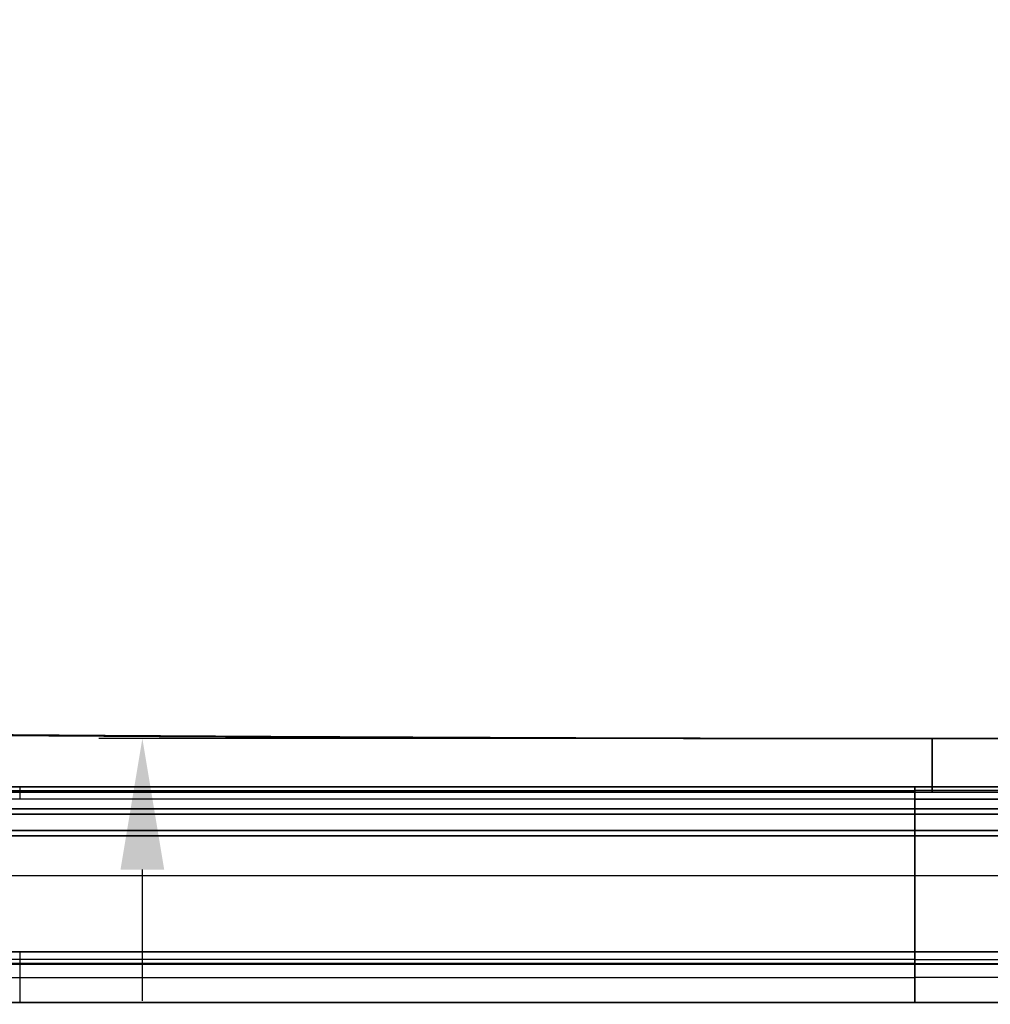
# Model space of a CAD drawing. Units: inches. Extents: x -6680 to -2186, y 4832 to 8181.
# Drawn here: x -5633 to -5411, y 5065 to 5290 of the extents above; entities that cross this region are included whole.
import ezdxf

# ---------------------------------------------------------------- set-up
doc = ezdxf.new("R2010")
doc.units = ezdxf.units.IN
doc.header["$MEASUREMENT"] = 0
doc.layers.add('100', color=7, linetype='Continuous')
doc.layers.add('111', color=7, linetype='Continuous')
doc.styles.get("Standard").update_dxf_attribs({"font": 'arial.ttf'})
doc.dimstyles.get("Standard").update_dxf_attribs({"dimtxt": 50, "dimasz": 30, "dimexe": 10, "dimexo": 20, "dimgap": 0.09, "dimtad": 0, "dimtih": 1, "dimtoh": 1, "dimdec": 0, "dimzin": 0, "dimdsep": 46, "dimtxsty": 'Standard', "dimcen": 0.09, "dimclrd": 256, "dimclre": 256, "dimclrt": 256, "dimadec": 0, "dimazin": 0, "dimtfac": 1, "dimtdec": 0, "dimtofl": 0, "dimtmove": 0, "dimatfit": 3, "dimfxl": 0, "dimtolj": 1, "dimtzin": 0, "dimarcsym": 0})

# ---------------------------------------------------------------- blocks, each defined once
blk = doc.blocks.new('*D40')
at = {"lineweight": -2, "ltscale": 20}
for p, q in [((-5447.89, 5626.51), (-5735.5, 5626.51)), ((-5725.5, 5596.51), (-5725.5, 5378.05)), ((-5725.5, 5054.27), (-5725.5, 5326.78)), ((-5447.89, 5024.27), (-5735.5, 5024.27))]:
    blk.add_line(p, q, dxfattribs=at)
at = {"ltscale": 20}
for points in [[(-5730.5, 5596.51), (-5720.5, 5596.51), (-5725.5, 5626.51)], [(-5730.5, 5054.27), (-5720.5, 5054.27), (-5725.5, 5024.27)]]:
    blk.add_solid(points, dxfattribs=at)
at = {"layer": 'DEFPOINTS', "color": 0, "ltscale": 20}
for p in [(-5427.89, 5626.51), (-5725.5, 5024.27), (-5427.89, 5024.27)]:
    blk.add_point(p, dxfattribs=at)
at = {"ltscale": 20, "insert": (-5725.5, 5352.42), "char_height": 50, "attachment_point": 5}
blk.add_mtext('\\A1;630', dxfattribs=at)

msp = doc.modelspace()

# ---------------------------------------------------------------- linework, layer by layer
at = {"lineweight": -2, "ltscale": 20}
for p, q in [((-5444.02, 5125.34), (-5614.85, 5125.34)), ((-5604.85, 5065.34), (-5604.85, 5095.34))]:
    msp.add_line(p, q, dxfattribs=at)
at = {"ltscale": 20}
msp.add_point((-5424.02, 5125.34), dxfattribs=at)
msp.add_solid([(-5604.85, 5125.34), (-5609.85, 5095.34), (-5599.85, 5095.34)], dxfattribs=at)
at = {"layer": '100', "color": 0}
for points, degree, knots in [([(-5741.74, 5126.97), (-5734.73, 5126.91), (-5720.7, 5126.8), (-5699.66, 5126.64), (-5678.6, 5126.48), (-5657.55, 5126.32), (-5636.5, 5126.17), (-5615.45, 5126.03), (-5594.41, 5125.9), (-5575.4, 5125.79), (-5558.43, 5125.69), (-5543.49, 5125.62), (-5528.55, 5125.56), (-5513.6, 5125.5), (-5498.65, 5125.45), (-5483.7, 5125.41), (-5468.79, 5125.38), (-5453.89, 5125.36), (-5438.97, 5125.34), (-5429.02, 5125.34), (-5424.03, 5125.34)], 3, [0, 0, 0, 0, 0.066199, 0.132468, 0.198748, 0.26501, 0.33125, 0.397495, 0.463749, 0.529992, 0.576997, 0.624005, 0.671028, 0.718083, 0.765158, 0.812209, 0.859174, 0.906004, 0.95289, 1, 1, 1, 1]), ([(-5424.03, 5125.34), (-5426.65, 5125.34), (-5431.89, 5125.34), (-5439.75, 5125.34), (-5447.61, 5125.35), (-5455.47, 5125.36), (-5463.33, 5125.37), (-5471.19, 5125.38), (-5479.05, 5125.4), (-5486.91, 5125.42), (-5494.77, 5125.44), (-5502.63, 5125.46), (-5510.48, 5125.49), (-5518.34, 5125.52), (-5526.2, 5125.55), (-5534.06, 5125.58), (-5541.92, 5125.62), (-5549.78, 5125.65), (-5557.64, 5125.69), (-5565.5, 5125.73), (-5581.97, 5125.82), (-5607.04, 5125.97), (-5640.71, 5126.2), (-5674.39, 5126.45), (-5708.07, 5126.7), (-5730.52, 5126.88), (-5741.74, 5126.97)], 3, [0, 0, 0, 0, 0.024737, 0.049475, 0.074212, 0.098949, 0.123686, 0.148424, 0.173161, 0.197898, 0.222635, 0.247373, 0.27211, 0.296847, 0.321584, 0.346321, 0.371059, 0.395796, 0.420533, 0.44527, 0.470008, 0.576006, 0.682005, 0.788003, 0.894002, 1, 1, 1, 1]), ([(-5424.03, 5125.34), (-5421.41, 5125.34), (-5416.17, 5125.34), (-5408.31, 5125.34), (-5400.45, 5125.35), (-5392.59, 5125.36), (-5384.73, 5125.37), (-5376.87, 5125.38), (-5369.01, 5125.4), (-5361.15, 5125.42), (-5353.29, 5125.44), (-5345.44, 5125.46), (-5337.58, 5125.49), (-5329.72, 5125.52), (-5321.86, 5125.55), (-5314, 5125.58), (-5306.14, 5125.62), (-5298.28, 5125.65), (-5290.42, 5125.69), (-5282.56, 5125.73), (-5266.09, 5125.82), (-5241.02, 5125.97), (-5207.35, 5126.2), (-5173.67, 5126.45), (-5139.99, 5126.7), (-5117.54, 5126.88), (-5106.32, 5126.97)], 3, [0, 0, 0, 0, 0.024737, 0.049475, 0.074212, 0.098949, 0.123686, 0.148424, 0.173161, 0.197898, 0.222635, 0.247373, 0.27211, 0.296847, 0.321584, 0.346321, 0.371059, 0.395796, 0.420533, 0.44527, 0.470008, 0.576006, 0.682005, 0.788003, 0.894002, 1, 1, 1, 1]), ([(-5717.32, 5126.69), (-5713.94, 5126.66), (-5707.2, 5126.6), (-5697.09, 5126.52), (-5686.98, 5126.44), (-5676.86, 5126.36), (-5666.75, 5126.28), (-5656.64, 5126.21), (-5646.52, 5126.14), (-5636.41, 5126.07), (-5626.3, 5126), (-5616.18, 5125.94), (-5606.07, 5125.88), (-5595.96, 5125.82), (-5585.84, 5125.77), (-5575.73, 5125.71), (-5565.62, 5125.67), (-5555.5, 5125.62), (-5545.39, 5125.58), (-5535.28, 5125.54), (-5525.16, 5125.5), (-5515.05, 5125.47), (-5504.94, 5125.44), (-5494.82, 5125.42), (-5484.71, 5125.4), (-5474.6, 5125.38), (-5464.48, 5125.36), (-5454.37, 5125.35), (-5444.26, 5125.34), (-5434.14, 5125.34), (-5427.4, 5125.34), (-5424.03, 5125.34)], 3, [0, 0, 0, 0, 0.034483, 0.068966, 0.103449, 0.137931, 0.172414, 0.206897, 0.241379, 0.275862, 0.310345, 0.344828, 0.37931, 0.413793, 0.448276, 0.482759, 0.517241, 0.551724, 0.586207, 0.62069, 0.655172, 0.689655, 0.724138, 0.75862, 0.793103, 0.827586, 0.862069, 0.896551, 0.931034, 0.965517, 1, 1, 1, 1]), ([(-5424.03, 5125.34), (-5426.82, 5125.34), (-5432.41, 5125.34), (-5440.79, 5125.34), (-5449.17, 5125.35), (-5457.55, 5125.35), (-5465.93, 5125.36), (-5474.31, 5125.38), (-5482.69, 5125.39), (-5491.07, 5125.41), (-5499.45, 5125.43), (-5507.83, 5125.45), (-5516.21, 5125.48), (-5524.59, 5125.5), (-5532.97, 5125.53), (-5541.35, 5125.56), (-5549.73, 5125.6), (-5558.1, 5125.63), (-5566.48, 5125.67), (-5574.86, 5125.71), (-5583.24, 5125.75), (-5591.62, 5125.8), (-5600, 5125.84), (-5608.38, 5125.89), (-5616.76, 5125.94), (-5625.14, 5125.99), (-5633.52, 5126.05), (-5641.9, 5126.1), (-5650.28, 5126.16), (-5658.66, 5126.22), (-5667.04, 5126.28), (-5675.42, 5126.35), (-5683.8, 5126.41), (-5692.18, 5126.48), (-5700.56, 5126.55), (-5708.94, 5126.62), (-5714.52, 5126.66), (-5717.32, 5126.69)], 3, [0, 0, 0, 0, 0.028572, 0.057143, 0.085715, 0.114287, 0.142858, 0.171429, 0.200001, 0.228572, 0.257143, 0.285715, 0.314286, 0.342857, 0.371428, 0.4, 0.428571, 0.457142, 0.485714, 0.514285, 0.542856, 0.571428, 0.6, 0.628571, 0.657143, 0.685715, 0.714286, 0.742858, 0.77143, 0.800002, 0.828573, 0.857145, 0.885716, 0.914288, 0.942859, 0.971429, 1, 1, 1, 1]), ([(-5130.75, 5126.69), (-5134.12, 5126.66), (-5140.86, 5126.6), (-5150.97, 5126.52), (-5161.08, 5126.44), (-5171.2, 5126.36), (-5181.31, 5126.28), (-5191.42, 5126.21), (-5201.54, 5126.14), (-5211.65, 5126.07), (-5221.76, 5126), (-5231.88, 5125.94), (-5241.99, 5125.88), (-5252.1, 5125.82), (-5262.22, 5125.77), (-5272.33, 5125.71), (-5282.44, 5125.67), (-5292.56, 5125.62), (-5302.67, 5125.58), (-5312.78, 5125.54), (-5322.9, 5125.5), (-5333.01, 5125.47), (-5343.12, 5125.44), (-5353.24, 5125.42), (-5363.35, 5125.4), (-5373.46, 5125.38), (-5383.58, 5125.36), (-5393.69, 5125.35), (-5403.8, 5125.34), (-5413.92, 5125.34), (-5420.66, 5125.34), (-5424.03, 5125.34)], 3, [0, 0, 0, 0, 0.034483, 0.068966, 0.103449, 0.137931, 0.172414, 0.206897, 0.241379, 0.275862, 0.310345, 0.344828, 0.37931, 0.413793, 0.448276, 0.482759, 0.517241, 0.551724, 0.586207, 0.62069, 0.655172, 0.689655, 0.724138, 0.75862, 0.793103, 0.827586, 0.862069, 0.896551, 0.931034, 0.965517, 1, 1, 1, 1]), ([(-5424.03, 5113.05), (-5424.03, 5113.04), (-5424.03, 5113.33), (-5424.03, 5114.43), (-5424.03, 5115.27), (-5424.03, 5118.47), (-5424.03, 5121.59), (-5424.03, 5125.34)], 3, [0, 0, 0, 0, 0.25, 0.25, 0.5, 0.5, 1, 1, 1, 1]), ([(-5424.03, 5113.05), (-5424.03, 5113.04), (-5424.03, 5113.33), (-5424.03, 5114.43), (-5424.03, 5115.27), (-5424.03, 5118.47), (-5424.03, 5121.59), (-5424.03, 5125.34)], 3, [0, 0, 0, 0, 0.25, 0.25, 0.5, 0.5, 1, 1, 1, 1]), ([(-5805.55, 5113.05), (-5773.76, 5113.05), (-5741.97, 5113.05), (-5678.38, 5113.05), (-5646.59, 5113.05), (-5551.21, 5113.05), (-5487.62, 5113.05), (-5424.03, 5113.05)], 3, [0, 0, 0, 0, 0.25, 0.25, 0.5, 0.5, 1, 1, 1, 1]), ([(-5424.03, 5113.05), (-5487.62, 5113.05), (-5551.21, 5113.05), (-5646.59, 5113.05), (-5678.38, 5113.05), (-5741.97, 5113.05), (-5773.76, 5113.05), (-5805.55, 5113.05)], 3, [0, 0, 0, 0, 0.5, 0.5, 0.75, 0.75, 1, 1, 1, 1]), ([(-5741.6, 5113.05), (-5729.42, 5113.05), (-5721.78, 5113.05), (-5710.92, 5113.05), (-5701.97, 5113.05), (-5680.1, 5113.05), (-5662.33, 5113.05), (-5641.24, 5113.05), (-5622.7, 5113.05), (-5601.55, 5113.05), (-5583.06, 5113.05), (-5562.37, 5113.05), (-5543.43, 5113.05), (-5533.34, 5113.05), (-5523.61, 5113.05), (-5513.67, 5113.05), (-5503.79, 5113.05), (-5483.87, 5113.05), (-5464.16, 5113.05), (-5444.37, 5113.05), (-5424.52, 5113.05), (-5424.28, 5113.05), (-5424.03, 5113.05)], 2, [0, 0, 0, 0.062403, 0.062403, 0.124806, 0.124806, 0.249612, 0.249612, 0.374418, 0.374418, 0.499224, 0.499224, 0.62403, 0.62403, 0.686433, 0.686433, 0.748836, 0.748836, 0.873643, 0.873643, 0.998449, 0.998449, 1, 1, 1]), ([(-5741.6, 5113.05), (-5721.56, 5113.05), (-5683.04, 5113.05), (-5627.15, 5113.05), (-5573.54, 5113.05), (-5518.84, 5113.05), (-5468.88, 5113.05), (-5436.66, 5113.05), (-5424.03, 5113.05)], 3, [0, 0, 0, 0, 0.189261, 0.363837, 0.528017, 0.695627, 0.880665, 1, 1, 1, 1]), ([(-5424.03, 5113.05), (-5455.77, 5113.05), (-5520.79, 5113.05), (-5618.5, 5113.05), (-5684.47, 5113.05), (-5717.16, 5113.05)], 3, [0, 0, 0, 0, 0.324778, 0.665535, 1, 1, 1, 1]), ([(-5424.03, 5113.05), (-5460.18, 5113.05), (-5497.31, 5113.05), (-5533.42, 5113.05), (-5570.59, 5113.05), (-5606.64, 5113.05), (-5643.88, 5113.05), (-5679.86, 5113.05), (-5717.16, 5113.05)], 2, [0, 0, 0, 0.25, 0.25, 0.5, 0.5, 0.75, 0.75, 1, 1, 1]), ([(-5426.03, 5113.05), (-5426.32, 5113.05), (-5426.62, 5113.05), (-5426.76, 5113.05), (-5426.9, 5113.05), (-5427.04, 5113.05), (-5427.18, 5113.05), (-5427.31, 5113.05), (-5427.44, 5113.05), (-5427.57, 5113.05), (-5427.7, 5113.05), (-5427.82, 5113.05), (-5427.93, 5113.05), (-5428.05, 5113.05), (-5428.15, 5113.05), (-5428.25, 5113.05), (-5428.35, 5113.05), (-5428.44, 5113.05), (-5428.52, 5113.05), (-5428.69, 5113.05), (-5428.8, 5113.05), (-5428.86, 5113.05), (-5428.9, 5113.05), (-5428.94, 5113.05), (-5428.97, 5113.05), (-5429, 5113.05), (-5429.02, 5113.05), (-5429.03, 5113.05), (-5429.03, 5113.05), (-5429.03, 5113.05), (-5429.02, 5113.05), (-5429, 5113.05), (-5428.97, 5113.05), (-5428.94, 5113.05), (-5428.9, 5113.05), (-5428.86, 5113.05), (-5428.8, 5113.05), (-5428.69, 5113.05), (-5428.52, 5113.05), (-5428.44, 5113.05), (-5428.35, 5113.05), (-5428.26, 5113.05), (-5428.15, 5113.05), (-5428.05, 5113.05), (-5427.93, 5113.05), (-5427.82, 5113.05), (-5427.7, 5113.05), (-5427.57, 5113.05), (-5427.44, 5113.05), (-5427.32, 5113.05), (-5427.18, 5113.05), (-5427.04, 5113.05), (-5426.9, 5113.05), (-5426.76, 5113.05), (-5426.62, 5113.05), (-5426.45, 5113.05), (-5426.28, 5113.05), (-5426.16, 5113.05), (-5426.03, 5113.05)], 2, [0, 0, 0, 0.0625, 0.0625, 0.09375, 0.09375, 0.125, 0.125, 0.15625, 0.15625, 0.1875, 0.1875, 0.21875, 0.21875, 0.25, 0.25, 0.28125, 0.28125, 0.3125, 0.3125, 0.375, 0.375, 0.40625, 0.40625, 0.4375, 0.4375, 0.46875, 0.46875, 0.5, 0.5, 0.53125, 0.53125, 0.5625, 0.5625, 0.59375, 0.59375, 0.625, 0.625, 0.6875, 0.6875, 0.71875, 0.71875, 0.75, 0.75, 0.78125, 0.78125, 0.8125, 0.8125, 0.84375, 0.84375, 0.875, 0.875, 0.90625, 0.90625, 0.9375, 0.9375, 0.973214, 0.973214, 1, 1, 1]), ([(-5426.03, 5113.05), (-5426.32, 5113.05), (-5426.62, 5113.05), (-5426.76, 5113.05), (-5426.9, 5113.05), (-5427.04, 5113.05), (-5427.18, 5113.05), (-5427.31, 5113.05), (-5427.44, 5113.05), (-5427.57, 5113.05), (-5427.7, 5113.05), (-5427.82, 5113.05), (-5427.93, 5113.05), (-5428.05, 5113.05), (-5428.15, 5113.05), (-5428.25, 5113.05), (-5428.35, 5113.05), (-5428.44, 5113.05), (-5428.52, 5113.05), (-5428.69, 5113.05), (-5428.8, 5113.05), (-5428.86, 5113.05), (-5428.9, 5113.05), (-5428.94, 5113.05), (-5428.97, 5113.05), (-5429, 5113.05), (-5429.02, 5113.05), (-5429.03, 5113.05), (-5429.03, 5113.05), (-5429.03, 5113.05), (-5429.02, 5113.05), (-5429, 5113.05), (-5428.97, 5113.05), (-5428.94, 5113.05), (-5428.9, 5113.05), (-5428.86, 5113.05), (-5428.8, 5113.05), (-5428.69, 5113.05), (-5428.52, 5113.05), (-5428.44, 5113.05), (-5428.35, 5113.05), (-5428.26, 5113.05), (-5428.15, 5113.05), (-5428.05, 5113.05), (-5427.93, 5113.05), (-5427.82, 5113.05), (-5427.7, 5113.05), (-5427.57, 5113.05), (-5427.44, 5113.05), (-5427.32, 5113.05), (-5427.18, 5113.05), (-5427.04, 5113.05), (-5426.9, 5113.05), (-5426.76, 5113.05), (-5426.62, 5113.05), (-5426.45, 5113.05), (-5426.28, 5113.05), (-5426.16, 5113.05), (-5426.03, 5113.05)], 2, [0, 0, 0, 0.0625, 0.0625, 0.09375, 0.09375, 0.125, 0.125, 0.15625, 0.15625, 0.1875, 0.1875, 0.21875, 0.21875, 0.25, 0.25, 0.28125, 0.28125, 0.3125, 0.3125, 0.375, 0.375, 0.40625, 0.40625, 0.4375, 0.4375, 0.46875, 0.46875, 0.5, 0.5, 0.53125, 0.53125, 0.5625, 0.5625, 0.59375, 0.59375, 0.625, 0.625, 0.6875, 0.6875, 0.71875, 0.71875, 0.75, 0.75, 0.78125, 0.78125, 0.8125, 0.8125, 0.84375, 0.84375, 0.875, 0.875, 0.90625, 0.90625, 0.9375, 0.9375, 0.973214, 0.973214, 1, 1, 1]), ([(-5424.03, 5113.05), (-5348.08, 5113.05), (-5272.14, 5113.05), (-5158.22, 5113.05), (-5120.24, 5113.05), (-5044.3, 5113.05), (-5006.34, 5113.05), (-4968.37, 5113.05)], 3, [0, 0, 0, 0, 0.5, 0.5, 0.75, 0.75, 1, 1, 1, 1]), ([(-4968.37, 5113.05), (-5006.34, 5113.05), (-5044.3, 5113.05), (-5120.24, 5113.05), (-5158.22, 5113.05), (-5272.14, 5113.05), (-5348.08, 5113.05), (-5424.03, 5113.05)], 3, [0, 0, 0, 0, 0.25, 0.25, 0.5, 0.5, 1, 1, 1, 1]), ([(-5106.46, 5113.05), (-5126.5, 5113.05), (-5165.02, 5113.05), (-5220.91, 5113.05), (-5274.52, 5113.05), (-5329.22, 5113.05), (-5379.18, 5113.05), (-5411.4, 5113.05), (-5424.03, 5113.05)], 3, [0, 0, 0, 0, 0.189261, 0.363837, 0.528017, 0.695627, 0.880665, 1, 1, 1, 1]), ([(-5424.03, 5113.05), (-5392.3, 5113.05), (-5327.27, 5113.05), (-5229.56, 5113.05), (-5163.59, 5113.05), (-5130.91, 5113.05)], 3, [0, 0, 0, 0, 0.324778, 0.665535, 1, 1, 1, 1]), ([(-5422.03, 5113.05), (-5421.9, 5113.05), (-5421.78, 5113.05), (-5421.61, 5113.05), (-5421.44, 5113.05), (-5421.3, 5113.05), (-5421.16, 5113.05), (-5421.02, 5113.05), (-5420.88, 5113.05), (-5420.75, 5113.05), (-5420.62, 5113.05), (-5420.49, 5113.05), (-5420.36, 5113.05), (-5420.24, 5113.05), (-5420.13, 5113.05), (-5420.01, 5113.05), (-5419.91, 5113.05), (-5419.81, 5113.05), (-5419.71, 5113.05), (-5419.62, 5113.05), (-5419.54, 5113.05), (-5419.37, 5113.05), (-5419.26, 5113.05), (-5419.2, 5113.05), (-5419.16, 5113.05), (-5419.12, 5113.05), (-5419.09, 5113.05), (-5419.06, 5113.05), (-5419.04, 5113.05), (-5419.03, 5113.05), (-5419.03, 5113.05), (-5419.03, 5113.05), (-5419.04, 5113.05), (-5419.06, 5113.05), (-5419.09, 5113.05), (-5419.12, 5113.05), (-5419.16, 5113.05), (-5419.2, 5113.05), (-5419.26, 5113.05), (-5419.37, 5113.05), (-5419.54, 5113.05), (-5419.62, 5113.05), (-5419.71, 5113.05), (-5419.81, 5113.05), (-5419.91, 5113.05), (-5420.01, 5113.05), (-5420.13, 5113.05), (-5420.24, 5113.05), (-5420.36, 5113.05), (-5420.49, 5113.05), (-5420.62, 5113.05), (-5420.75, 5113.05), (-5420.88, 5113.05), (-5421.02, 5113.05), (-5421.16, 5113.05), (-5421.3, 5113.05), (-5421.44, 5113.05), (-5421.74, 5113.05), (-5422.03, 5113.05)], 2, [0, 0, 0, 0.026786, 0.026786, 0.0625, 0.0625, 0.09375, 0.09375, 0.125, 0.125, 0.15625, 0.15625, 0.1875, 0.1875, 0.21875, 0.21875, 0.25, 0.25, 0.28125, 0.28125, 0.3125, 0.3125, 0.375, 0.375, 0.40625, 0.40625, 0.4375, 0.4375, 0.46875, 0.46875, 0.5, 0.5, 0.53125, 0.53125, 0.5625, 0.5625, 0.59375, 0.59375, 0.625, 0.625, 0.6875, 0.6875, 0.71875, 0.71875, 0.75, 0.75, 0.78125, 0.78125, 0.8125, 0.8125, 0.84375, 0.84375, 0.875, 0.875, 0.90625, 0.90625, 0.9375, 0.9375, 1, 1, 1]), ([(-5422.03, 5113.05), (-5421.9, 5113.05), (-5421.78, 5113.05), (-5421.61, 5113.05), (-5421.44, 5113.05), (-5421.3, 5113.05), (-5421.16, 5113.05), (-5421.02, 5113.05), (-5420.88, 5113.05), (-5420.75, 5113.05), (-5420.62, 5113.05), (-5420.49, 5113.05), (-5420.36, 5113.05), (-5420.24, 5113.05), (-5420.13, 5113.05), (-5420.01, 5113.05), (-5419.91, 5113.05), (-5419.81, 5113.05), (-5419.71, 5113.05), (-5419.62, 5113.05), (-5419.54, 5113.05), (-5419.37, 5113.05), (-5419.26, 5113.05), (-5419.2, 5113.05), (-5419.16, 5113.05), (-5419.12, 5113.05), (-5419.09, 5113.05), (-5419.06, 5113.05), (-5419.04, 5113.05), (-5419.03, 5113.05), (-5419.03, 5113.05), (-5419.03, 5113.05), (-5419.04, 5113.05), (-5419.06, 5113.05), (-5419.09, 5113.05), (-5419.12, 5113.05), (-5419.16, 5113.05), (-5419.2, 5113.05), (-5419.26, 5113.05), (-5419.37, 5113.05), (-5419.54, 5113.05), (-5419.62, 5113.05), (-5419.71, 5113.05), (-5419.81, 5113.05), (-5419.91, 5113.05), (-5420.01, 5113.05), (-5420.13, 5113.05), (-5420.24, 5113.05), (-5420.36, 5113.05), (-5420.49, 5113.05), (-5420.62, 5113.05), (-5420.75, 5113.05), (-5420.88, 5113.05), (-5421.02, 5113.05), (-5421.16, 5113.05), (-5421.3, 5113.05), (-5421.44, 5113.05), (-5421.74, 5113.05), (-5422.03, 5113.05)], 2, [0, 0, 0, 0.026786, 0.026786, 0.0625, 0.0625, 0.09375, 0.09375, 0.125, 0.125, 0.15625, 0.15625, 0.1875, 0.1875, 0.21875, 0.21875, 0.25, 0.25, 0.28125, 0.28125, 0.3125, 0.3125, 0.375, 0.375, 0.40625, 0.40625, 0.4375, 0.4375, 0.46875, 0.46875, 0.5, 0.5, 0.53125, 0.53125, 0.5625, 0.5625, 0.59375, 0.59375, 0.625, 0.625, 0.6875, 0.6875, 0.71875, 0.71875, 0.75, 0.75, 0.78125, 0.78125, 0.8125, 0.8125, 0.84375, 0.84375, 0.875, 0.875, 0.90625, 0.90625, 0.9375, 0.9375, 1, 1, 1]), ([(-5805.48, 5108.05), (-5770.61, 5108.05), (-5735.73, 5108.05), (-5665.98, 5108.05), (-5631.11, 5108.05), (-5526.48, 5108.05), (-5456.73, 5108.05), (-5317.23, 5108.05), (-5247.48, 5108.05), (-5160.3, 5108.05), (-5142.86, 5108.05), (-5107.99, 5108.05), (-5090.55, 5108.05), (-5038.24, 5108.05), (-5003.37, 5108.05), (-4968.51, 5108.05)], 3, [0, 0, 0, 0, 0.125, 0.125, 0.25, 0.25, 0.5, 0.5, 0.75, 0.75, 0.8125, 0.8125, 0.875, 0.875, 1, 1, 1, 1]), ([(-4968.51, 5108.05), (-5003.37, 5108.05), (-5038.24, 5108.05), (-5090.55, 5108.05), (-5107.99, 5108.05), (-5142.86, 5108.05), (-5160.3, 5108.05), (-5247.48, 5108.05), (-5317.23, 5108.05), (-5456.73, 5108.05), (-5526.48, 5108.05), (-5631.11, 5108.05), (-5665.98, 5108.05), (-5735.73, 5108.05), (-5770.61, 5108.05), (-5805.48, 5108.05)], 3, [0, 0, 0, 0, 0.125, 0.125, 0.1875, 0.1875, 0.25, 0.25, 0.5, 0.5, 0.75, 0.75, 0.875, 0.875, 1, 1, 1, 1]), ([(-5424.03, 5103.05), (-5487.59, 5103.05), (-5551.16, 5103.05), (-5646.5, 5103.05), (-5678.28, 5103.05), (-5741.84, 5103.05), (-5773.62, 5103.05), (-5805.4, 5103.05)], 3, [0, 0, 0, 0, 0.5, 0.5, 0.75, 0.75, 1, 1, 1, 1]), ([(-5805.4, 5103.05), (-5773.62, 5103.05), (-5741.84, 5103.05), (-5678.28, 5103.05), (-5646.5, 5103.05), (-5551.16, 5103.05), (-5487.59, 5103.05), (-5424.03, 5103.05)], 3, [0, 0, 0, 0, 0.25, 0.25, 0.5, 0.5, 1, 1, 1, 1]), ([(-5804.94, 5103.05), (-5796.12, 5103.05), (-5782.9, 5103.05), (-5765.24, 5103.05), (-5738.79, 5103.05), (-5681.05, 5103.05), (-5592.51, 5103.05), (-5500.9, 5103.05), (-5444.74, 5103.05), (-5424.03, 5103.05)], 3, [0, 0, 0, 0, 0.069746, 0.104619, 0.139492, 0.278984, 0.557968, 0.836952, 1, 1, 1, 1]), ([(-5424.03, 5103.05), (-5444.74, 5103.05), (-5500.9, 5103.05), (-5592.51, 5103.05), (-5681.05, 5103.05), (-5738.79, 5103.05), (-5765.24, 5103.05), (-5782.9, 5103.05), (-5796.12, 5103.05), (-5804.94, 5103.05)], 3, [0, 0, 0, 0, 0.163048, 0.442032, 0.721016, 0.860508, 0.895381, 0.930254, 1, 1, 1, 1]), ([(-5424.03, 5103.05), (-5348.13, 5103.05), (-5272.23, 5103.05), (-5158.38, 5103.05), (-5120.43, 5103.05), (-5044.53, 5103.05), (-5006.58, 5103.05), (-4968.64, 5103.05)], 3, [0, 0, 0, 0, 0.5, 0.5, 0.75, 0.75, 1, 1, 1, 1]), ([(-4968.64, 5103.05), (-5006.58, 5103.05), (-5044.53, 5103.05), (-5120.43, 5103.05), (-5158.38, 5103.05), (-5272.23, 5103.05), (-5348.13, 5103.05), (-5424.03, 5103.05)], 3, [0, 0, 0, 0, 0.25, 0.25, 0.5, 0.5, 1, 1, 1, 1]), ([(-4971.84, 5103.05), (-5001.53, 5103.05), (-5040.03, 5103.05), (-5080.88, 5103.05), (-5094, 5103.05), (-5102.95, 5103.05), (-5118.46, 5103.05), (-5140.59, 5103.05), (-5193.78, 5103.05), (-5273.52, 5103.05), (-5359.13, 5103.05), (-5409.3, 5103.05), (-5424.03, 5103.05)], 3, [0, 0, 0, 0, 0.1979, 0.256609, 0.271286, 0.285963, 0.315318, 0.374027, 0.432736, 0.667573, 0.90241, 1, 1, 1, 1]), ([(-5424.03, 5103.05), (-5409.3, 5103.05), (-5359.13, 5103.05), (-5273.52, 5103.05), (-5193.78, 5103.05), (-5140.59, 5103.05), (-5118.46, 5103.05), (-5102.95, 5103.05), (-5094, 5103.05), (-5080.88, 5103.05), (-5040.03, 5103.05), (-5001.53, 5103.05), (-4971.84, 5103.05)], 3, [0, 0, 0, 0, 0.09759, 0.332427, 0.567264, 0.625973, 0.684682, 0.714037, 0.728714, 0.743391, 0.8021, 1, 1, 1, 1])]:
    msp.add_open_spline(points, degree=degree, knots=knots, dxfattribs=at)
for points, degree in [([(-5424.03, 5125.34), (-5424.03, 5117.52), (-5424.03, 5113.04), (-5424.03, 5113.05)], 3), ([(-5424.03, 5125.34), (-5424.03, 5117.52), (-5424.03, 5113.04), (-5424.03, 5113.05)], 3), ([(-5424.03, 5113.05), (-5426.03, 5113.05)], 1), ([(-5426.03, 5113.05), (-5424.03, 5113.05)], 1), ([(-5424.03, 5113.05), (-5426.03, 5113.05)], 1), ([(-5426.03, 5113.05), (-5424.03, 5113.05)], 1), ([(-5424.03, 5113.05), (-5422.03, 5113.05)], 1), ([(-5422.03, 5113.05), (-5424.03, 5113.05)], 1), ([(-5424.03, 5113.05), (-5424.03, 5113.05), (-5424.03, 5113.05)], 2), ([(-5424.03, 5113.05), (-5422.03, 5113.05)], 1), ([(-5422.03, 5113.05), (-5424.03, 5113.05)], 1), ([(-5424.03, 5113.05), (-5424.03, 5113.05), (-5424.03, 5113.05)], 2)]:
    msp.add_open_spline(points, degree=degree, dxfattribs=at)
at = {"layer": '111', "color": 0}
for p, q in [((-5837.94, 5114.27), (-5427.94, 5114.27)), ((-5837.94, 5113.47), (-5427.94, 5113.47)), ((-5632.94, 5114.27), (-5632.94, 5111.49)), ((-5427.94, 5114.27), (-5427.94, 5109.27)), ((-5427.94, 5114.27), (-5427.94, 5109.27)), ((-5427.94, 5114.27), (-5427.94, 5109.27)), ((-5427.94, 5114.27), (-5427.94, 5109.27)), ((-5427.94, 5114.27), (-5427.94, 5111.49)), ((-5427.94, 5111.49), (-5427.94, 5114.27)), ((-5017.94, 5113.47), (-5427.94, 5113.47)), ((-5017.94, 5111.49), (-5427.94, 5111.49)), ((-5427.94, 5111.49), (-5427.94, 5076.54)), ((-5427.94, 5076.54), (-5427.94, 5111.49)), ((-5427.94, 5109.27), (-5427.94, 5104.27)), ((-5427.94, 5104.27), (-5427.94, 5109.27)), ((-5837.94, 5094.02), (-5427.94, 5094.02)), ((-5427.94, 5094.02), (-5017.94, 5094.02)), ((-5427.94, 5076.54), (-5837.94, 5076.54)), ((-5632.94, 5076.54), (-5632.94, 5073.82)), ((-5427.94, 5073.82), (-5427.94, 5076.54)), ((-5427.94, 5076.54), (-5427.94, 5073.82)), ((-5427.94, 5074.78), (-5837.94, 5074.78)), ((-5837.94, 5073.72), (-5427.94, 5073.72)), ((-5632.94, 5073.72), (-5632.94, 5064.91)), ((-5427.94, 5074.78), (-5017.94, 5074.78)), ((-5427.94, 5073.82), (-5017.94, 5073.82)), ((-5427.94, 5064.91), (-5427.94, 5073.72)), ((-5427.94, 5064.91), (-5427.94, 5073.72)), ((-5427.94, 5073.72), (-5427.94, 5064.91)), ((-5427.94, 5073.72), (-5427.94, 5064.91)), ((-5837.94, 5070.63), (-5427.94, 5070.63)), ((-5017.94, 5070.63), (-5427.94, 5070.63)), ((-5017.94, 5064.91), (-5427.94, 5064.91))]:
    msp.add_line(p, q, dxfattribs=at)
for points, degree in [([(-5837.94, 5114.27), (-5427.94, 5114.27)], 1), ([(-5427.94, 5114.27), (-5837.94, 5114.27)], 1), ([(-5837.94, 5114.27), (-5427.94, 5114.27)], 1), ([(-5427.94, 5114.27), (-5837.94, 5114.27)], 1), ([(-5427.94, 5114.27), (-5427.94, 5114.27), (-5427.94, 5114.27), (-5427.94, 5114.27)], 3), ([(-5427.94, 5114.27), (-5427.94, 5114.27), (-5427.94, 5114.27), (-5427.94, 5114.27)], 3), ([(-5017.94, 5114.27), (-5154.61, 5114.27), (-5291.28, 5114.27), (-5427.94, 5114.27)], 3), ([(-5427.94, 5114.27), (-5291.28, 5114.27), (-5154.61, 5114.27), (-5017.94, 5114.27)], 3), ([(-5017.94, 5114.27), (-5427.94, 5114.27)], 1), ([(-5427.94, 5114.27), (-5017.94, 5114.27)], 1), ([(-5427.94, 5111.49), (-5837.94, 5111.49)], 1), ([(-5427.94, 5111.49), (-5837.94, 5111.49)], 1), ([(-5427.94, 5111.49), (-5291.28, 5111.49), (-5154.61, 5111.49), (-5017.94, 5111.49)], 3), ([(-5017.94, 5111.49), (-5154.61, 5111.49), (-5291.28, 5111.49), (-5427.94, 5111.49)], 3), ([(-5427.94, 5109.27), (-5427.94, 5109.27), (-5427.94, 5109.27), (-5427.94, 5109.27)], 3), ([(-5427.94, 5109.27), (-5427.94, 5109.27), (-5427.94, 5109.27), (-5427.94, 5109.27)], 3), ([(-5427.94, 5076.54), (-5564.61, 5076.54), (-5701.28, 5076.54), (-5837.94, 5076.54)], 3), ([(-5837.94, 5076.54), (-5701.28, 5076.54), (-5564.61, 5076.54), (-5427.94, 5076.54)], 3), ([(-5427.94, 5076.54), (-5017.94, 5076.54)], 1), ([(-5017.94, 5076.54), (-5427.94, 5076.54)], 1), ([(-5837.94, 5073.82), (-5701.28, 5073.82), (-5564.61, 5073.82), (-5427.94, 5073.82)], 3), ([(-5427.94, 5073.82), (-5564.61, 5073.82), (-5701.28, 5073.82), (-5837.94, 5073.82)], 3), ([(-5427.94, 5073.72), (-5564.61, 5073.72), (-5701.28, 5073.72), (-5837.94, 5073.72)], 3), ([(-5837.94, 5073.72), (-5701.28, 5073.72), (-5564.61, 5073.72), (-5427.94, 5073.72)], 3), ([(-5427.94, 5073.82), (-5291.28, 5073.82), (-5154.61, 5073.82), (-5017.94, 5073.82)], 3), ([(-5427.94, 5073.82), (-5291.28, 5073.82), (-5154.61, 5073.82), (-5017.94, 5073.82)], 3), ([(-5427.94, 5073.72), (-5291.28, 5073.72), (-5154.61, 5073.72), (-5017.94, 5073.72)], 3), ([(-5427.94, 5073.72), (-5291.28, 5073.72), (-5154.61, 5073.72), (-5017.94, 5073.72)], 3), ([(-5837.94, 5064.91), (-5701.28, 5064.91), (-5564.61, 5064.91), (-5427.94, 5064.91)], 3), ([(-5427.94, 5064.91), (-5564.61, 5064.91), (-5701.28, 5064.91), (-5837.94, 5064.91)], 3), ([(-5427.94, 5064.91), (-5291.28, 5064.91), (-5154.61, 5064.91), (-5017.94, 5064.91)], 3), ([(-5427.94, 5064.91), (-5291.28, 5064.91), (-5154.61, 5064.91), (-5017.94, 5064.91)], 3)]:
    msp.add_open_spline(points, degree=degree, dxfattribs=at)
for points, degree, knots in [([(-5809.47, 5114.27), (-5777.68, 5114.27), (-5745.88, 5114.27), (-5682.29, 5114.27), (-5650.5, 5114.27), (-5555.12, 5114.27), (-5491.53, 5114.27), (-5427.94, 5114.27)], 3, [0, 0, 0, 0, 0.25, 0.25, 0.5, 0.5, 1, 1, 1, 1]), ([(-5427.94, 5114.27), (-5491.53, 5114.27), (-5555.12, 5114.27), (-5650.5, 5114.27), (-5682.29, 5114.27), (-5745.88, 5114.27), (-5777.68, 5114.27), (-5809.47, 5114.27)], 3, [0, 0, 0, 0, 0.5, 0.5, 0.75, 0.75, 1, 1, 1, 1]), ([(-5427.94, 5114.27), (-5351.99, 5114.27), (-5276.05, 5114.27), (-5162.13, 5114.27), (-5124.16, 5114.27), (-5048.21, 5114.27), (-5010.25, 5114.27), (-4972.28, 5114.27)], 3, [0, 0, 0, 0, 0.5, 0.5, 0.75, 0.75, 1, 1, 1, 1]), ([(-4972.28, 5114.27), (-5010.25, 5114.27), (-5048.22, 5114.27), (-5124.16, 5114.27), (-5162.13, 5114.27), (-5276.05, 5114.27), (-5352, 5114.27), (-5427.94, 5114.27)], 3, [0, 0, 0, 0, 0.25, 0.25, 0.5, 0.5, 1, 1, 1, 1]), ([(-5427.94, 5109.27), (-5491.52, 5109.27), (-5555.09, 5109.27), (-5650.46, 5109.27), (-5682.24, 5109.27), (-5745.82, 5109.27), (-5777.6, 5109.27), (-5809.39, 5109.27)], 3, [0, 0, 0, 0, 0.5, 0.5, 0.75, 0.75, 1, 1, 1, 1]), ([(-5809.39, 5109.27), (-5777.6, 5109.27), (-5745.82, 5109.27), (-5682.24, 5109.27), (-5650.46, 5109.27), (-5555.09, 5109.27), (-5491.52, 5109.27), (-5427.94, 5109.27)], 3, [0, 0, 0, 0, 0.25, 0.25, 0.5, 0.5, 1, 1, 1, 1]), ([(-4972.42, 5109.27), (-5010.37, 5109.27), (-5048.33, 5109.27), (-5124.25, 5109.27), (-5162.21, 5109.27), (-5276.09, 5109.27), (-5352.02, 5109.27), (-5427.94, 5109.27)], 3, [0, 0, 0, 0, 0.25, 0.25, 0.5, 0.5, 1, 1, 1, 1]), ([(-5427.94, 5109.27), (-5352.02, 5109.27), (-5276.09, 5109.27), (-5162.21, 5109.27), (-5124.25, 5109.27), (-5048.33, 5109.27), (-5010.37, 5109.27), (-4972.42, 5109.27)], 3, [0, 0, 0, 0, 0.5, 0.5, 0.75, 0.75, 1, 1, 1, 1]), ([(-5809.39, 5104.27), (-5757.05, 5104.27), (-5618.67, 5104.27), (-5520.98, 5104.27), (-5427.94, 5104.27)], 2, [0, 0, 0, 0.5, 0.5, 1, 1, 1]), ([(-5427.94, 5104.27), (-5427.94, 5104.27), (-5427.95, 5104.27), (-5459.68, 5104.27), (-5524.71, 5104.27), (-5622.41, 5104.27), (-5688.39, 5104.27), (-5733.7, 5104.27), (-5746.33, 5104.27), (-5759.18, 5104.27), (-5759.4, 5104.27), (-5759.84, 5104.27), (-5760.05, 5104.27), (-5769.76, 5104.27), (-5786.13, 5104.27), (-5802.5, 5104.27), (-5809.39, 5104.27)], 3, [0, 0, 0, 0, 0.000005, 0.000005, 0.249571, 0.511414, 0.768423, 0.768423, 0.867788, 0.867788, 0.869499, 0.869499, 0.871211, 0.871211, 0.945828, 1, 1, 1, 1]), ([(-5808.85, 5104.27), (-5800.03, 5104.27), (-5786.81, 5104.27), (-5769.15, 5104.27), (-5742.7, 5104.27), (-5684.96, 5104.27), (-5596.42, 5104.27), (-5504.81, 5104.27), (-5448.66, 5104.27), (-5427.94, 5104.27)], 3, [0, 0, 0, 0, 0.069746, 0.104619, 0.139492, 0.278984, 0.557968, 0.836952, 1, 1, 1, 1]), ([(-5427.94, 5104.27), (-5448.66, 5104.27), (-5504.81, 5104.27), (-5596.42, 5104.27), (-5684.96, 5104.27), (-5742.7, 5104.27), (-5769.15, 5104.27), (-5786.81, 5104.27), (-5800.03, 5104.27), (-5808.85, 5104.27)], 3, [0, 0, 0, 0, 0.163048, 0.442032, 0.721016, 0.860508, 0.895381, 0.930254, 1, 1, 1, 1]), ([(-4972.42, 5104.27), (-4994.09, 5104.27), (-5025.67, 5104.27), (-5066.74, 5104.27), (-5086.13, 5104.27), (-5095.83, 5104.27), (-5096.05, 5104.27), (-5096.48, 5104.27), (-5096.7, 5104.27), (-5109.55, 5104.27), (-5122.18, 5104.27), (-5167.5, 5104.27), (-5233.47, 5104.27), (-5331.18, 5104.27), (-5396.21, 5104.27), (-5427.94, 5104.27)], 3, [0, 0, 0, 0, 0.142821, 0.208048, 0.270527, 0.270527, 0.27196, 0.27196, 0.273393, 0.273393, 0.356593, 0.356593, 0.571792, 0.791038, 1, 1, 1, 1]), ([(-5427.94, 5104.27), (-5311.89, 5104.27), (-5192.98, 5104.27), (-5107.06, 5104.27), (-5075.51, 5104.27), (-5022.74, 5104.27), (-4972.42, 5104.27)], 2, [0, 0, 0, 0.516124, 0.516124, 0.774186, 0.774186, 1, 1, 1]), ([(-4975.75, 5104.27), (-5005.44, 5104.27), (-5043.94, 5104.27), (-5084.79, 5104.27), (-5097.91, 5104.27), (-5106.86, 5104.27), (-5122.37, 5104.27), (-5144.5, 5104.27), (-5197.69, 5104.27), (-5277.43, 5104.27), (-5363.04, 5104.27), (-5413.21, 5104.27), (-5427.94, 5104.27)], 3, [0, 0, 0, 0, 0.1979, 0.256609, 0.271286, 0.285963, 0.315318, 0.374027, 0.432736, 0.667573, 0.90241, 1, 1, 1, 1]), ([(-5427.94, 5104.27), (-5413.21, 5104.27), (-5363.04, 5104.27), (-5277.43, 5104.27), (-5197.69, 5104.27), (-5144.5, 5104.27), (-5122.37, 5104.27), (-5106.86, 5104.27), (-5097.91, 5104.27), (-5084.79, 5104.27), (-5043.94, 5104.27), (-5005.44, 5104.27), (-4975.75, 5104.27)], 3, [0, 0, 0, 0, 0.09759, 0.332427, 0.567264, 0.625973, 0.684682, 0.714037, 0.728714, 0.743391, 0.8021, 1, 1, 1, 1])]:
    msp.add_open_spline(points, degree=degree, knots=knots, dxfattribs=at)

# ---------------------------------------------------------------- dimensions: what is measured, and where the dimension line sits
at = {"ltscale": 20}
dim = msp.add_linear_dim(base=(-5725.5, 5024.27), p1=(-5427.89, 5626.51), p2=(-5427.89, 5024.27), angle=90, text='630', dimstyle='Standard', override={"dimtdec": 0}, dxfattribs=at)
dim.commit()
dim.dimension.update_dxf_attribs({"geometry": '*D40', "text_midpoint": (-5725.5, 5352.42), "dimtype": 160})

doc.saveas('drawing.dxf')
